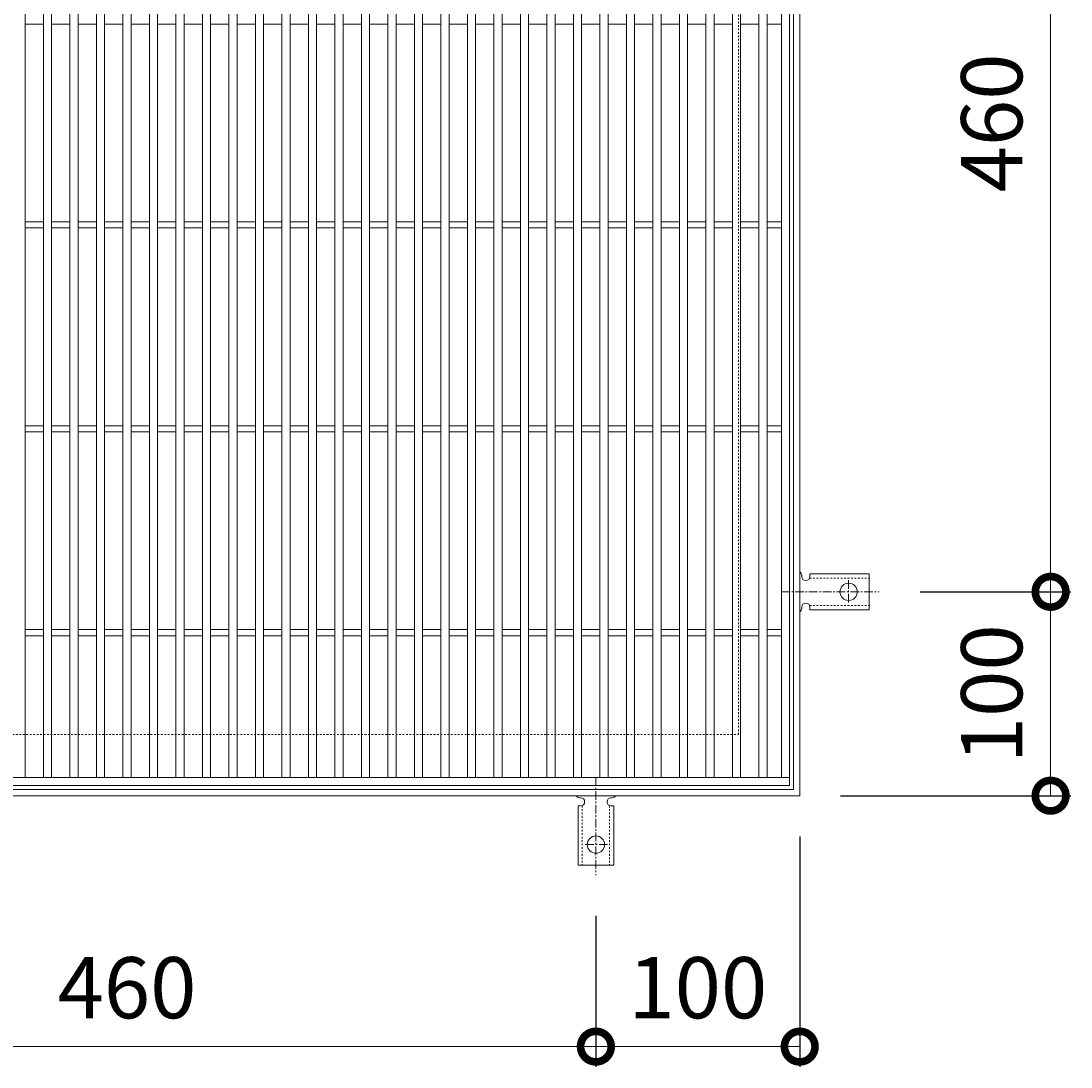
# Model space of a CAD drawing. Units: millimetres. Extents: x -561 to 504, y -302 to 1277.
# Drawn here: x -38 to 477, y 240 to 753 of the extents above; entities that cross this region are included whole.
import ezdxf

# ---------------------------------------------------------------- set-up
doc = ezdxf.new("R2010")
doc.units = ezdxf.units.MM
doc.linetypes.add('中心線（短）', pattern=[6.773333, 4.233333, -0.846667, 0.846667, -0.846667])
doc.linetypes.add('点線（標準）', pattern=[1.693333, 0.846667, -0.846667])
for name, color, linetype in [('(K)アンカー', 3, 'Continuous'), ('(K)受枠', 2, 'Continuous'), ('(K)寸法', 7, 'Continuous'), ('(K)蓋', 3, 'Continuous')]:
    doc.layers.add(name, color=color, linetype=linetype)
doc.styles.add('(K)MSゴシック', font='MS Gothic.ttf')
doc.dimstyles.new('KAD-1', dxfattribs={"dimtxt": 3, "dimasz": 3, "dimexe": 1, "dimexo": 2, "dimgap": 1, "dimtad": 1, "dimdec": 1, "dimdsep": 46, "dimtxsty": '(K)MSゴシック', "dimblk": 'DOTSMALL', "dimcen": 0, "dimclrd": 7, "dimclre": 256, "dimclrt": 2, "dimadec": 1, "dimazin": 0, "dimtfac": 1, "dimtdec": 1, "dimtmove": 0, "dimatfit": 3, "dimldrblk": 'DOTSMALL', "dimfxl": 1, "dimtfill": 1, "dimlwd": 9, "dimlwe": -1, "dimarcsym": 0})

# ---------------------------------------------------------------- blocks, each defined once
blk = doc.blocks.new('_DotSmall')
at = {"color": 0, "linetype": 'ByBlock', "const_width": 0.5}
blk.add_lwpolyline([(-0.0625, 0, 1), (0.0625, 0, 1)], format="xyb", close=True, dxfattribs=at)
blk = doc.blocks.new('*D23')
at = {"layer": '(K)寸法', "transparency": 16777216}
for p, q in [((402.74, 472.61), (476.81, 472.61)), ((363.74, 372.61), (476.81, 372.61))]:
    blk.add_line(p, q, dxfattribs=at)
at = {"layer": '(K)寸法', "color": 7, "lineweight": 9, "transparency": 16777216}
blk.add_line((466.81, 372.61), (466.81, 472.61), dxfattribs=at)
at = {"layer": 'Defpoints', "color": 0, "transparency": 16777216}
for p in [(382.74, 472.61), (466.81, 472.61), (343.74, 372.61)]:
    blk.add_point(p, dxfattribs=at)
at = {"layer": '(K)寸法', "color": 7, "lineweight": 9, "transparency": 16777216, "xscale": 30, "yscale": 30, "zscale": 30}
for p, rotation in [((466.81, 472.61), 90), ((466.81, 372.61), 270)]:
    blk.add_blockref('_DotSmall', p, dxfattribs=dict(at, rotation=rotation))
at = {"layer": '(K)寸法', "color": 2, "lineweight": 9, "transparency": 16777216, "insert": (441.81, 422.61), "char_height": 30, "attachment_point": 5, "rotation": 90, "style": '(K)MSゴシック', "bg_fill": 3, "box_fill_scale": 1.1, "bg_fill_color": 256, "bg_fill_true_color": 13158600, "bg_fill_transparency": 0}
blk.add_mtext('100', dxfattribs=at)
blk = doc.blocks.new('*D24')
at = {"layer": '(K)寸法', "transparency": 16777216}
for p, q in [((402.74, 932.61), (476.81, 932.61)), ((402.74, 472.61), (476.81, 472.61))]:
    blk.add_line(p, q, dxfattribs=at)
at = {"layer": '(K)寸法', "color": 7, "lineweight": 9, "transparency": 16777216}
blk.add_line((466.81, 472.61), (466.81, 932.61), dxfattribs=at)
at = {"layer": 'Defpoints', "color": 0, "transparency": 16777216}
for p in [(382.74, 932.61), (466.81, 932.61), (382.74, 472.61)]:
    blk.add_point(p, dxfattribs=at)
at = {"layer": '(K)寸法', "color": 7, "lineweight": 9, "transparency": 16777216, "xscale": 30, "yscale": 30, "zscale": 30}
for p, rotation in [((466.81, 932.61), 90), ((466.81, 472.61), 270)]:
    blk.add_blockref('_DotSmall', p, dxfattribs=dict(at, rotation=rotation))
at = {"layer": '(K)寸法', "color": 2, "lineweight": 9, "transparency": 16777216, "insert": (441.81, 702.61), "char_height": 30, "attachment_point": 5, "rotation": 90, "style": '(K)MSゴシック', "bg_fill": 3, "box_fill_scale": 1.1, "bg_fill_color": 256, "bg_fill_true_color": 13158600, "bg_fill_transparency": 0}
blk.add_mtext('460', dxfattribs=at)
blk = doc.blocks.new('*D2')
at = {"layer": '(K)寸法', "transparency": 16777216}
for p, q in [((-216.26, 313.61), (-216.26, 239.54)), ((243.74, 313.61), (243.74, 239.54))]:
    blk.add_line(p, q, dxfattribs=at)
at = {"layer": '(K)寸法', "color": 7, "lineweight": 9, "transparency": 16777216}
blk.add_line((-216.26, 249.54), (243.74, 249.54), dxfattribs=at)
at = {"layer": 'Defpoints', "color": 0, "transparency": 16777216}
for p in [(-216.26, 333.61), (243.74, 333.61), (243.74, 249.54)]:
    blk.add_point(p, dxfattribs=at)
at = {"layer": '(K)寸法', "color": 7, "lineweight": 9, "transparency": 16777216, "xscale": 30, "yscale": 30, "zscale": 30, "rotation": 180}
blk.add_blockref('_DotSmall', (-216.26, 249.54), dxfattribs=at)
at = {"layer": '(K)寸法', "color": 7, "lineweight": 9, "transparency": 16777216, "xscale": 30, "yscale": 30, "zscale": 30}
blk.add_blockref('_DotSmall', (243.74, 249.54), dxfattribs=at)
at = {"layer": '(K)寸法', "color": 2, "lineweight": 9, "transparency": 16777216, "insert": (13.74, 274.54), "char_height": 30, "attachment_point": 5, "style": '(K)MSゴシック', "bg_fill": 3, "box_fill_scale": 1.1, "bg_fill_color": 256, "bg_fill_true_color": 13158600, "bg_fill_transparency": 0}
blk.add_mtext('460', dxfattribs=at)
blk = doc.blocks.new('*D3')
at = {"layer": '(K)寸法', "transparency": 16777216}
for p, q in [((343.74, 352.61), (343.74, 239.54)), ((243.74, 313.61), (243.74, 239.54))]:
    blk.add_line(p, q, dxfattribs=at)
at = {"layer": '(K)寸法', "color": 7, "lineweight": 9, "transparency": 16777216}
blk.add_line((243.74, 249.54), (343.74, 249.54), dxfattribs=at)
at = {"layer": 'Defpoints', "color": 0, "transparency": 16777216}
for p in [(343.74, 372.61), (243.74, 333.61), (343.74, 249.54)]:
    blk.add_point(p, dxfattribs=at)
at = {"layer": '(K)寸法', "color": 7, "lineweight": 9, "transparency": 16777216, "xscale": 30, "yscale": 30, "zscale": 30, "rotation": 180}
blk.add_blockref('_DotSmall', (243.74, 249.54), dxfattribs=at)
at = {"layer": '(K)寸法', "color": 7, "lineweight": 9, "transparency": 16777216, "xscale": 30, "yscale": 30, "zscale": 30}
blk.add_blockref('_DotSmall', (343.74, 249.54), dxfattribs=at)
at = {"layer": '(K)寸法', "color": 2, "lineweight": 9, "transparency": 16777216, "insert": (293.74, 274.54), "char_height": 30, "attachment_point": 5, "style": '(K)MSゴシック', "bg_fill": 3, "box_fill_scale": 1.1, "bg_fill_color": 256, "bg_fill_true_color": 13158600, "bg_fill_transparency": 0}
blk.add_mtext('100', dxfattribs=at)

msp = doc.modelspace()

# ---------------------------------------------------------------- linework, layer by layer
at = {"layer": '(K)アンカー', "color": 3, "linetype": 'Continuous', "lineweight": 9}
for p, q in [((344.74, 480.61), (344.74, 480.11)), ((348.74, 481.36), (348.74, 480.11)), ((348.74, 481.36), (377.74, 481.36)), ((377.74, 463.86), (377.74, 481.36)), ((344.74, 465.11), (344.74, 464.6)), ((348.74, 463.86), (348.74, 465.11)), ((348.74, 463.86), (377.74, 463.86)), ((236.25, 371.61), (235.73, 371.61)), ((251.74, 371.61), (251.24, 371.61)), ((234.99, 367.61), (236.24, 367.61)), ((234.99, 367.61), (234.99, 338.61)), ((252.49, 367.61), (251.24, 367.61)), ((252.49, 367.61), (252.49, 338.61)), ((234.99, 338.61), (252.49, 338.61))]:
    msp.add_line(p, q, dxfattribs=at)
at = {"layer": '(K)アンカー', "color": 3, "linetype": '点線（標準）', "lineweight": 9}
for p, q in [((348.6, 479.36), (377.74, 479.36)), ((348.6, 465.86), (377.74, 465.86)), ((236.99, 367.75), (236.99, 338.61)), ((250.49, 367.75), (250.49, 338.61))]:
    msp.add_line(p, q, dxfattribs=at)
at = {"layer": '(K)アンカー', "color": 7, "linetype": '中心線（短）', "lineweight": 9}
for p, q in [((367.74, 478.38), (367.74, 466.83)), ((334.74, 472.61), (382.74, 472.61)), ((243.74, 381.61), (243.74, 333.61)), ((249.52, 348.61), (237.97, 348.61))]:
    msp.add_line(p, q, dxfattribs=at)
at = {"layer": '(K)アンカー', "color": 3, "linetype": 'Continuous', "lineweight": 9}
for centre in [(367.74, 472.61), (243.74, 348.61)]:
    msp.add_circle(centre, 4.25, dxfattribs=at)
for centre, start, end in [((342.74, 480.61), 0.276, 60.0005), ((346.74, 480.11), 180, 0), ((342.74, 464.61), 299.9993, 359.7584), ((346.74, 465.11), 0, 179.8667), ((235.74, 373.61), 209.9993, 269.7584), ((236.24, 369.61), 270, 89.8667), ((251.24, 369.61), 90, 270), ((251.74, 373.61), 270.276, 330.0005)]:
    msp.add_arc(centre, 2, start, end, dxfattribs=at)
at = {"layer": '(K)受枠', "color": 2, "linetype": 'Continuous', "lineweight": 9}
for p, q in [((343.74, 1032.61), (343.74, 372.61)), ((340.74, 1029.61), (340.74, 375.61)), ((343.74, 372.61), (-316.26, 372.61)), ((340.74, 375.61), (-313.26, 375.61))]:
    msp.add_line(p, q, dxfattribs=at)
at = {"layer": '(K)受枠', "color": 2, "linetype": '点線（標準）', "lineweight": 9}
for p, q in [((313.74, 402.61), (313.74, 1002.61)), ((-286.26, 402.61), (313.74, 402.61))]:
    msp.add_line(p, q, dxfattribs=at)
at = {"layer": '(K)蓋', "color": 3, "linetype": 'Continuous', "lineweight": 9}
for p, q in [((338.74, 1027.61), (338.74, 377.61)), ((-36.26, 381.61), (-36.26, 1023.61)), ((-27.26, 381.61), (-27.26, 1023.61)), ((-23.26, 381.61), (-23.26, 1023.61)), ((-14.26, 381.61), (-14.26, 1023.61)), ((-10.26, 381.61), (-10.26, 1023.61)), ((-1.26, 381.61), (-1.26, 1023.61)), ((2.74, 381.61), (2.74, 1023.61)), ((11.74, 381.61), (11.74, 1023.61)), ((15.74, 381.61), (15.74, 1023.61)), ((24.74, 381.61), (24.74, 1023.61)), ((28.74, 381.61), (28.74, 1023.61)), ((37.74, 381.61), (37.74, 1023.61)), ((41.74, 381.61), (41.74, 1023.61)), ((50.74, 381.61), (50.74, 1023.61)), ((54.74, 381.61), (54.74, 1023.61)), ((63.74, 381.61), (63.74, 1023.61)), ((67.74, 381.61), (67.74, 1023.61)), ((76.74, 381.61), (76.74, 1023.61)), ((80.74, 381.61), (80.74, 1023.61)), ((89.74, 381.61), (89.74, 1023.61)), ((93.74, 381.61), (93.74, 1023.61)), ((102.74, 381.61), (102.74, 1023.61)), ((106.74, 381.61), (106.74, 1023.61)), ((115.74, 381.61), (115.74, 1023.61)), ((119.74, 381.61), (119.74, 1023.61)), ((128.74, 381.61), (128.74, 1023.61)), ((132.74, 381.61), (132.74, 1023.61)), ((141.74, 381.61), (141.74, 1023.61)), ((145.74, 381.61), (145.74, 1023.61)), ((154.74, 381.61), (154.74, 1023.61)), ((158.74, 381.61), (158.74, 1023.61)), ((167.74, 381.61), (167.74, 1023.61)), ((171.74, 381.61), (171.74, 1023.61)), ((180.74, 381.61), (180.74, 1023.61)), ((184.74, 381.61), (184.74, 1023.61)), ((193.74, 381.61), (193.74, 1023.61)), ((197.74, 381.61), (197.74, 1023.61)), ((206.74, 381.61), (206.74, 1023.61)), ((210.74, 381.61), (210.74, 1023.61)), ((219.74, 381.61), (219.74, 1023.61)), ((223.74, 381.61), (223.74, 1023.61)), ((232.74, 381.61), (232.74, 1023.61)), ((236.74, 381.61), (236.74, 1023.61)), ((245.74, 381.61), (245.74, 1023.61)), ((249.74, 381.61), (249.74, 1023.61)), ((258.74, 381.61), (258.74, 1023.61)), ((262.74, 1023.61), (262.74, 381.61)), ((271.74, 1023.61), (271.74, 381.61)), ((275.74, 1023.61), (275.74, 381.61)), ((284.74, 1023.61), (284.74, 381.61)), ((288.74, 1023.61), (288.74, 381.61)), ((297.74, 381.61), (297.74, 1023.61)), ((301.74, 381.61), (301.74, 1023.61)), ((310.74, 381.61), (310.74, 1023.61)), ((314.74, 381.61), (314.74, 1023.61)), ((323.74, 381.61), (323.74, 1023.61)), ((327.74, 381.61), (327.74, 1023.61)), ((334.74, 381.61), (334.74, 1023.61)), ((-36.26, 751.11), (-27.26, 751.11)), ((-23.26, 751.11), (-14.26, 751.11)), ((-10.26, 751.11), (-1.26, 751.11)), ((2.74, 751.11), (11.74, 751.11)), ((15.74, 751.11), (24.74, 751.11)), ((28.74, 751.11), (37.74, 751.11)), ((41.74, 751.11), (50.74, 751.11)), ((54.74, 751.11), (63.74, 751.11)), ((67.74, 751.11), (76.74, 751.11)), ((80.74, 751.11), (89.74, 751.11)), ((93.74, 751.11), (102.74, 751.11)), ((106.74, 751.11), (115.74, 751.11)), ((119.74, 751.11), (128.74, 751.11)), ((132.74, 751.11), (141.74, 751.11)), ((145.74, 751.11), (154.74, 751.11)), ((158.74, 751.11), (167.74, 751.11)), ((171.74, 751.11), (180.74, 751.11)), ((184.74, 751.11), (193.74, 751.11)), ((197.74, 751.11), (206.74, 751.11)), ((210.74, 751.11), (219.74, 751.11)), ((223.74, 751.11), (232.74, 751.11)), ((236.74, 751.11), (245.74, 751.11)), ((249.74, 751.11), (258.74, 751.11)), ((262.74, 751.11), (271.74, 751.11)), ((275.74, 751.11), (284.74, 751.11)), ((288.74, 751.11), (297.74, 751.11)), ((301.74, 751.11), (310.74, 751.11)), ((314.74, 751.11), (323.74, 751.11)), ((327.74, 751.11), (334.74, 751.11)), ((-36.26, 654.11), (-27.26, 654.11)), ((-36.26, 651.11), (-27.26, 651.11)), ((-23.26, 654.11), (-14.26, 654.11)), ((-23.26, 651.11), (-14.26, 651.11)), ((-10.26, 654.11), (-1.26, 654.11)), ((-10.26, 651.11), (-1.26, 651.11)), ((2.74, 654.11), (11.74, 654.11)), ((2.74, 651.11), (11.74, 651.11)), ((15.74, 654.11), (24.74, 654.11)), ((15.74, 651.11), (24.74, 651.11)), ((28.74, 654.11), (37.74, 654.11)), ((28.74, 651.11), (37.74, 651.11)), ((41.74, 654.11), (50.74, 654.11)), ((41.74, 651.11), (50.74, 651.11)), ((54.74, 654.11), (63.74, 654.11)), ((54.74, 651.11), (63.74, 651.11)), ((67.74, 654.11), (76.74, 654.11)), ((67.74, 651.11), (76.74, 651.11)), ((80.74, 654.11), (89.74, 654.11)), ((80.74, 651.11), (89.74, 651.11)), ((93.74, 654.11), (102.74, 654.11)), ((93.74, 651.11), (102.74, 651.11)), ((106.74, 654.11), (115.74, 654.11)), ((106.74, 651.11), (115.74, 651.11)), ((119.74, 654.11), (128.74, 654.11)), ((119.74, 651.11), (128.74, 651.11)), ((132.74, 654.11), (141.74, 654.11)), ((132.74, 651.11), (141.74, 651.11)), ((145.74, 654.11), (154.74, 654.11)), ((145.74, 651.11), (154.74, 651.11)), ((158.74, 654.11), (167.74, 654.11)), ((158.74, 651.11), (167.74, 651.11)), ((171.74, 654.11), (180.74, 654.11)), ((171.74, 651.11), (180.74, 651.11)), ((184.74, 654.11), (193.74, 654.11)), ((184.74, 651.11), (193.74, 651.11)), ((197.74, 654.11), (206.74, 654.11)), ((197.74, 651.11), (206.74, 651.11)), ((210.74, 654.11), (219.74, 654.11)), ((210.74, 651.11), (219.74, 651.11)), ((223.74, 654.11), (232.74, 654.11)), ((223.74, 651.11), (232.74, 651.11)), ((236.74, 654.11), (245.74, 654.11)), ((236.74, 651.11), (245.74, 651.11)), ((249.74, 654.11), (258.74, 654.11)), ((249.74, 651.11), (258.74, 651.11)), ((262.74, 654.11), (271.74, 654.11)), ((262.74, 651.11), (271.74, 651.11)), ((275.74, 654.11), (284.74, 654.11)), ((275.74, 651.11), (284.74, 651.11)), ((288.74, 654.11), (297.74, 654.11)), ((288.74, 651.11), (297.74, 651.11)), ((301.74, 654.11), (310.74, 654.11)), ((301.74, 651.11), (310.74, 651.11)), ((314.74, 654.11), (323.74, 654.11)), ((314.74, 651.11), (323.74, 651.11)), ((327.74, 654.11), (334.74, 654.11)), ((327.74, 651.11), (334.74, 651.11)), ((-36.26, 554.11), (-27.26, 554.11)), ((-23.26, 554.11), (-14.26, 554.11)), ((-10.26, 554.11), (-1.26, 554.11)), ((2.74, 554.11), (11.74, 554.11)), ((15.74, 554.11), (24.74, 554.11)), ((28.74, 554.11), (37.74, 554.11)), ((41.74, 554.11), (50.74, 554.11)), ((54.74, 554.11), (63.74, 554.11)), ((67.74, 554.11), (76.74, 554.11)), ((80.74, 554.11), (89.74, 554.11)), ((93.74, 554.11), (102.74, 554.11)), ((106.74, 554.11), (115.74, 554.11)), ((119.74, 554.11), (128.74, 554.11)), ((132.74, 554.11), (141.74, 554.11)), ((145.74, 554.11), (154.74, 554.11)), ((158.74, 554.11), (167.74, 554.11)), ((171.74, 554.11), (180.74, 554.11)), ((184.74, 554.11), (193.74, 554.11)), ((197.74, 554.11), (206.74, 554.11)), ((210.74, 554.11), (219.74, 554.11)), ((223.74, 554.11), (232.74, 554.11)), ((236.74, 554.11), (245.74, 554.11)), ((249.74, 554.11), (258.74, 554.11)), ((262.74, 554.11), (271.74, 554.11)), ((275.74, 554.11), (284.74, 554.11)), ((288.74, 554.11), (297.74, 554.11)), ((301.74, 554.11), (310.74, 554.11)), ((314.74, 554.11), (323.74, 554.11)), ((327.74, 554.11), (334.74, 554.11)), ((-36.26, 551.11), (-27.26, 551.11)), ((-23.26, 551.11), (-14.26, 551.11)), ((-10.26, 551.11), (-1.26, 551.11)), ((2.74, 551.11), (11.74, 551.11)), ((15.74, 551.11), (24.74, 551.11)), ((28.74, 551.11), (37.74, 551.11)), ((41.74, 551.11), (50.74, 551.11)), ((54.74, 551.11), (63.74, 551.11)), ((67.74, 551.11), (76.74, 551.11)), ((80.74, 551.11), (89.74, 551.11)), ((93.74, 551.11), (102.74, 551.11)), ((106.74, 551.11), (115.74, 551.11)), ((119.74, 551.11), (128.74, 551.11)), ((132.74, 551.11), (141.74, 551.11)), ((145.74, 551.11), (154.74, 551.11)), ((158.74, 551.11), (167.74, 551.11)), ((171.74, 551.11), (180.74, 551.11)), ((184.74, 551.11), (193.74, 551.11)), ((197.74, 551.11), (206.74, 551.11)), ((210.74, 551.11), (219.74, 551.11)), ((223.74, 551.11), (232.74, 551.11)), ((236.74, 551.11), (245.74, 551.11)), ((249.74, 551.11), (258.74, 551.11)), ((262.74, 551.11), (271.74, 551.11)), ((275.74, 551.11), (284.74, 551.11)), ((288.74, 551.11), (297.74, 551.11)), ((301.74, 551.11), (310.74, 551.11)), ((314.74, 551.11), (323.74, 551.11)), ((327.74, 551.11), (334.74, 551.11)), ((-36.26, 454.11), (-27.26, 454.11)), ((-23.26, 454.11), (-14.26, 454.11)), ((-10.26, 454.11), (-1.26, 454.11)), ((2.74, 454.11), (11.74, 454.11)), ((15.74, 454.11), (24.74, 454.11)), ((28.74, 454.11), (37.74, 454.11)), ((41.74, 454.11), (50.74, 454.11)), ((54.74, 454.11), (63.74, 454.11)), ((67.74, 454.11), (76.74, 454.11)), ((80.74, 454.11), (89.74, 454.11)), ((93.74, 454.11), (102.74, 454.11)), ((106.74, 454.11), (115.74, 454.11)), ((119.74, 454.11), (128.74, 454.11)), ((132.74, 454.11), (141.74, 454.11)), ((145.74, 454.11), (154.74, 454.11)), ((158.74, 454.11), (167.74, 454.11)), ((171.74, 454.11), (180.74, 454.11)), ((184.74, 454.11), (193.74, 454.11)), ((197.74, 454.11), (206.74, 454.11)), ((210.74, 454.11), (219.74, 454.11)), ((223.74, 454.11), (232.74, 454.11)), ((236.74, 454.11), (245.74, 454.11)), ((249.74, 454.11), (258.74, 454.11)), ((262.74, 454.11), (271.74, 454.11)), ((275.74, 454.11), (284.74, 454.11)), ((288.74, 454.11), (297.74, 454.11)), ((301.74, 454.11), (310.74, 454.11)), ((314.74, 454.11), (323.74, 454.11)), ((327.74, 454.11), (334.74, 454.11)), ((-36.26, 451.11), (-27.26, 451.11)), ((-23.26, 451.11), (-14.26, 451.11)), ((-10.26, 451.11), (-1.26, 451.11)), ((2.74, 451.11), (11.74, 451.11)), ((15.74, 451.11), (24.74, 451.11)), ((28.74, 451.11), (37.74, 451.11)), ((41.74, 451.11), (50.74, 451.11)), ((54.74, 451.11), (63.74, 451.11)), ((67.74, 451.11), (76.74, 451.11)), ((80.74, 451.11), (89.74, 451.11)), ((93.74, 451.11), (102.74, 451.11)), ((106.74, 451.11), (115.74, 451.11)), ((119.74, 451.11), (128.74, 451.11)), ((132.74, 451.11), (141.74, 451.11)), ((145.74, 451.11), (154.74, 451.11)), ((158.74, 451.11), (167.74, 451.11)), ((171.74, 451.11), (180.74, 451.11)), ((184.74, 451.11), (193.74, 451.11)), ((197.74, 451.11), (206.74, 451.11)), ((210.74, 451.11), (219.74, 451.11)), ((223.74, 451.11), (232.74, 451.11)), ((236.74, 451.11), (245.74, 451.11)), ((249.74, 451.11), (258.74, 451.11)), ((262.74, 451.11), (271.74, 451.11)), ((275.74, 451.11), (284.74, 451.11)), ((288.74, 451.11), (297.74, 451.11)), ((301.74, 451.11), (310.74, 451.11)), ((314.74, 451.11), (323.74, 451.11)), ((327.74, 451.11), (334.74, 451.11)), ((338.74, 381.61), (-311.26, 381.61)), ((338.74, 377.61), (-311.26, 377.61))]:
    msp.add_line(p, q, dxfattribs=at)

# ---------------------------------------------------------------- next in the draw order: dimensions: what is measured, and where the dimension line sits
at = {"layer": '(K)寸法', "lineweight": 9}
dim = msp.add_linear_dim(base=(466.81, 472.61), p1=(343.74, 372.61), p2=(382.74, 472.61), angle=90, dimstyle='KAD-1', dxfattribs=at)
dim.commit()
dim.dimension.update_dxf_attribs({"geometry": '*D23', "text_midpoint": (441.81, 422.61)})
dim = msp.add_linear_dim(base=(243.74, 249.54), p1=(-216.26, 333.61), p2=(243.74, 333.61), dimstyle='KAD-1', dxfattribs=at)
dim.commit()
dim.dimension.update_dxf_attribs({"geometry": '*D2', "text_midpoint": (13.74, 274.54)})

# ---------------------------------------------------------------- next in the draw order: dimensions: what is measured, and where the dimension line sits
dim = msp.add_linear_dim(base=(466.81, 932.61), p1=(382.74, 472.61), p2=(382.74, 932.61), angle=90, dimstyle='KAD-1', dxfattribs=at)
dim.commit()
dim.dimension.update_dxf_attribs({"geometry": '*D24', "text_midpoint": (441.81, 702.61)})
dim = msp.add_linear_dim(base=(343.74, 249.54), p1=(243.74, 333.61), p2=(343.74, 372.61), dimstyle='KAD-1', dxfattribs=at)
dim.commit()
dim.dimension.update_dxf_attribs({"geometry": '*D3', "text_midpoint": (293.74, 274.54)})

doc.saveas('drawing.dxf')
